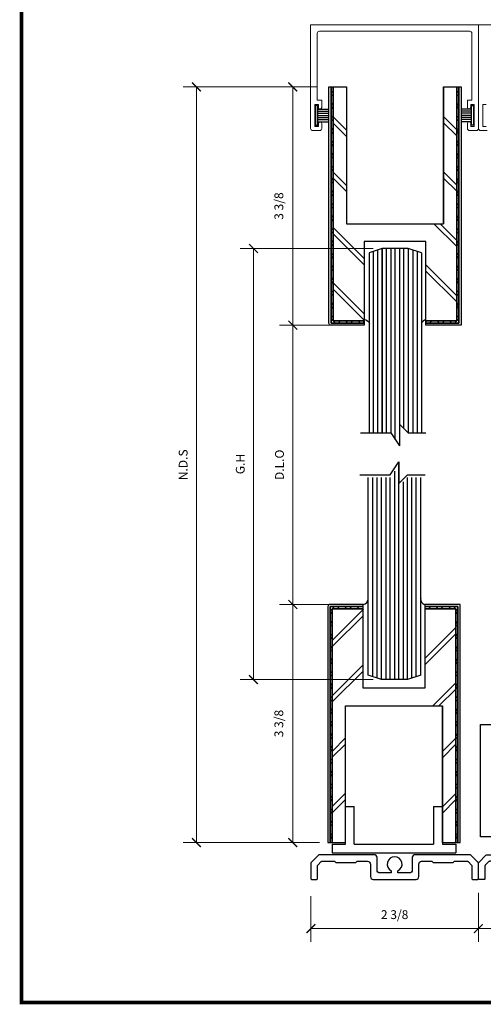
# Model space of a CAD drawing. Units: inches. Extents: x 270 to 585, y -215 to -70.
# Drawn here: x 270 to 276, y -168 to -154 of the extents above; entities that cross this region are included whole.
import ezdxf
from ezdxf.enums import TextEntityAlignment as Align

# ---------------------------------------------------------------- set-up
doc = ezdxf.new("R2010")
doc.units = ezdxf.units.IN
doc.header["$MEASUREMENT"] = 0
for name, color, linetype in [('ADPDETAIL1', 1, 'Continuous'), ('ADPDETAIL2', 7, 'Continuous'), ('Hatch', 30, 'Continuous'), ('MED', 4, 'Continuous'), ('THIN', 4, 'Continuous'), ('TITLE_BLOCK', 7, 'Continuous')]:
    doc.layers.add(name, color=color, linetype=linetype)
doc.layers.add('SHEET', color=40, linetype='Continuous', plot=False)
doc.layers.add('THICK', color=5, linetype='Continuous', lineweight=120)
doc.styles.add('IAMW', font='romantic.ttf', dxfattribs={"height": 0.125})
doc.styles.add('ROMANT', font='SIMPLEX')
doc.styles.add('SIMPLEX-094', font='simplex.shx', dxfattribs={"height": 0.094})
doc.dimstyles.new('IAMW', dxfattribs={"dimscale": 2, "dimtxt": 0.125, "dimasz": 0.0625, "dimexe": 0.09375, "dimexo": 0.125, "dimgap": 0.0625, "dimtad": 1, "dimdec": 4, "dimzin": 3, "dimdsep": 46, "dimlunit": 5, "dimtxsty": 'IAMW', "dimblk": 'ARCHTICK', "dimcen": 0, "dimclrd": 137, "dimclre": 3, "dimclrt": 256, "dimadec": 8, "dimazin": 0, "dimtfac": 1, "dimtdec": 4, "dimtix": 1, "dimtmove": 2, "dimatfit": 3, "dimfxl": 0.09375, "dimfrac": 2, "dimtolj": 1, "dimtzin": 0, "dimlwd": 0, "dimlwe": 0, "dimarcsym": 0})

# ---------------------------------------------------------------- blocks, each defined once
blk = doc.blocks.new('PRL_ARCH_P')
blk.add_point((-3.969, 0.5085))
at = {"layer": 'THICK', "const_width": 0.025}
blk.add_lwpolyline([(-3.969, 0), (3.969, 0), (3.969, 10.437), (-3.969, 10.437)], close=True, dxfattribs=at)
for tag, height, style, width, p, p2 in [('PRODUCT', 0.25, 'ROMANT', 1.543709, (-1.169, 9.9803), (1.606, 9.9803)), ('DWG_NO_F', 0.094, 'SIMPLEX-094', 1.745692, (2.4398, 10.1462), (3.776, 10.1462)), ('TYPE1', 0.125, 'ROMANT', 4.688377, (-1.1792, 9.737), (1.6115, 9.737))]:
    blk.add_attdef(tag, text='', height=height, dxfattribs=dict(style=style, width=width)).set_placement(p, p2, align=Align.FIT)
at = {"style": 'SIMPLEX-094'}
blk.add_attdef('DATE', (2.1704, 9.7663), '', height=0.094, dxfattribs=at)
at = {"layer": 'SHEET', "style": 'ROMANT'}
blk.add_attdef('SCALE', (-3.146, 8.9578), '', height=0.094, dxfattribs=at)
blk = doc.blocks.new('_ARCHTICK')
at = {"color": 0, "linetype": 'ByBlock', "const_width": 0.15}
blk.add_lwpolyline([(-0.5, -0.5), (0.5, 0.5)], dxfattribs=at)
blk = doc.blocks.new('*D1071')
at = {"color": 3, "lineweight": 0, "transparency": 16777216}
for p, q in [((276.329, -153.871), (276.329, -153.47)), ((278.708, -153.871), (278.708, -153.47))]:
    blk.add_line(p, q, dxfattribs=at)
at = {"color": 137, "lineweight": 0, "transparency": 16777216}
blk.add_line((278.708, -153.658), (276.329, -153.658), dxfattribs=at)
at = {"layer": 'Defpoints', "color": 0, "transparency": 16777216}
for p in [(276.329, -153.658), (276.329, -154.121), (278.708, -154.121)]:
    blk.add_point(p, dxfattribs=at)
at = {"color": 137, "lineweight": 0, "transparency": 16777216, "xscale": 0.125, "yscale": 0.125, "zscale": 0.125, "rotation": 180}
blk.add_blockref('_ARCHTICK', (276.329, -153.658), dxfattribs=at)
at = {"color": 137, "lineweight": 0, "transparency": 16777216, "xscale": 0.125, "yscale": 0.125, "zscale": 0.125}
blk.add_blockref('_ARCHTICK', (278.708, -153.658), dxfattribs=at)
at = {"transparency": 16777216, "insert": (277.518, -153.46), "char_height": 0.125, "attachment_point": 5, "style": 'IAMW'}
blk.add_mtext('\\A1;2 3/8', dxfattribs=at)
blk = doc.blocks.new('*D1072')
at = {"color": 3, "lineweight": 0, "transparency": 16777216}
for p, q in [((273.95, -153.871), (273.95, -153.47)), ((276.329, -153.871), (276.329, -153.47))]:
    blk.add_line(p, q, dxfattribs=at)
at = {"color": 137, "lineweight": 0, "transparency": 16777216}
blk.add_line((276.329, -153.658), (273.95, -153.658), dxfattribs=at)
at = {"layer": 'Defpoints', "color": 0, "transparency": 16777216}
for p in [(273.95, -153.658), (273.95, -154.121), (276.329, -154.121)]:
    blk.add_point(p, dxfattribs=at)
at = {"color": 137, "lineweight": 0, "transparency": 16777216, "xscale": 0.125, "yscale": 0.125, "zscale": 0.125, "rotation": 180}
blk.add_blockref('_ARCHTICK', (273.95, -153.658), dxfattribs=at)
at = {"color": 137, "lineweight": 0, "transparency": 16777216, "xscale": 0.125, "yscale": 0.125, "zscale": 0.125}
blk.add_blockref('_ARCHTICK', (276.329, -153.658), dxfattribs=at)
at = {"transparency": 16777216, "insert": (275.14, -153.46), "char_height": 0.125, "attachment_point": 5, "style": 'IAMW'}
blk.add_mtext('\\A1;2 3/8', dxfattribs=at)
blk = doc.blocks.new('*U162')
at = {"layer": 'ADPDETAIL1', "linetype": 'Continuous'}
blk.add_lwpolyline([(1.069, 0.35), (0.29, 0.35, 0.414214), (0.25, 0.31), (0.25, 0.133, -0.414214), (0.21, 0.093), (0.047, 0.093), (0.047, 0.123, 4.237107), (-0.047, 0.123), (-0.047, 0.093), (-0.21, 0.093, -0.414214), (-0.25, 0.133), (-0.25, 0.31, 0.414214), (-0.29, 0.35), (-1.069, 0.35, 0.198912), (-1.08, 0.346), (-1.183, 0.242, 0.198913), (-1.188, 0.232), (-1.188, 0.015, 0.414214), (-1.173, 0), (-1.109, 0, 0.414214), (-1.094, 0.015), (-1.094, 0.193, -0.198912), (-1.09, 0.204), (-1.041, 0.253, -0.198912), (-1.031, 0.257), (-0.852, 0.257), (-0.833, 0.238), (-0.552, 0.238), (-0.533, 0.257), (-0.383, 0.257, -0.414214), (-0.343, 0.217), (-0.343, 0.04, 0.414213), (-0.303, 0), (0.303, 0, 0.414213), (0.343, 0.04), (0.343, 0.217, -0.414214), (0.383, 0.257), (0.528, 0.257), (0.547, 0.238), (0.828, 0.238), (0.847, 0.257), (1.031, 0.257, -0.198912), (1.041, 0.253), (1.09, 0.204, -0.198912), (1.094, 0.193), (1.094, 0.015, 0.414214), (1.109, 0), (1.172, 0, 0.414214), (1.187, 0.015), (1.187, 0.232, 0.198912), (1.183, 0.242), (1.08, 0.346, 0.198912)], format="xyb", close=True, dxfattribs=at)
blk = doc.blocks.new('*D1073')
at = {"color": 3, "lineweight": 0, "transparency": 16777216}
for p, q in [((276.33, -166.417), (276.33, -167.113)), ((278.705, -166.417), (278.705, -167.113))]:
    blk.add_line(p, q, dxfattribs=at)
at = {"color": 137, "lineweight": 0, "transparency": 16777216}
blk.add_line((276.33, -166.925), (278.705, -166.925), dxfattribs=at)
at = {"layer": 'Defpoints', "color": 0, "transparency": 16777216}
for p in [(276.33, -166.167), (278.705, -166.167), (278.705, -166.925)]:
    blk.add_point(p, dxfattribs=at)
at = {"color": 137, "lineweight": 0, "transparency": 16777216, "xscale": 0.125, "yscale": 0.125, "zscale": 0.125, "rotation": 180}
blk.add_blockref('_ARCHTICK', (276.33, -166.925), dxfattribs=at)
at = {"color": 137, "lineweight": 0, "transparency": 16777216, "xscale": 0.125, "yscale": 0.125, "zscale": 0.125}
blk.add_blockref('_ARCHTICK', (278.705, -166.925), dxfattribs=at)
at = {"transparency": 16777216, "insert": (277.518, -166.727), "char_height": 0.125, "attachment_point": 5, "style": 'IAMW'}
blk.add_mtext('\\A1;2 3/8', dxfattribs=at)
blk = doc.blocks.new('*D1074')
at = {"color": 3, "lineweight": 0, "transparency": 16777216}
for p, q in [((273.955, -166.463), (273.955, -167.113)), ((276.33, -166.463), (276.33, -167.113))]:
    blk.add_line(p, q, dxfattribs=at)
at = {"color": 137, "lineweight": 0, "transparency": 16777216}
blk.add_line((276.33, -166.925), (273.955, -166.925), dxfattribs=at)
at = {"layer": 'Defpoints', "color": 0, "transparency": 16777216}
for p in [(273.955, -166.213), (276.33, -166.213), (273.955, -166.925)]:
    blk.add_point(p, dxfattribs=at)
at = {"color": 137, "lineweight": 0, "transparency": 16777216, "xscale": 0.125, "yscale": 0.125, "zscale": 0.125, "rotation": 180}
blk.add_blockref('_ARCHTICK', (273.955, -166.925), dxfattribs=at)
at = {"color": 137, "lineweight": 0, "transparency": 16777216, "xscale": 0.125, "yscale": 0.125, "zscale": 0.125}
blk.add_blockref('_ARCHTICK', (276.33, -166.925), dxfattribs=at)
at = {"transparency": 16777216, "insert": (275.143, -166.727), "char_height": 0.125, "attachment_point": 5, "style": 'IAMW'}
blk.add_mtext('\\A1;2 3/8', dxfattribs=at)
blk = doc.blocks.new('SETTING TRACK')
for p, q in [((52.843, 228.316), (52.843, 228.85)), ((52.843, 228.85), (52.968, 228.85)), ((52.968, 228.316), (52.968, 228.85)), ((54.093, 228.85), (54.218, 228.85)), ((54.093, 228.85), (54.093, 228.316)), ((54.218, 228.85), (54.218, 228.316)), ((52.656, 228.316), (52.656, 228.191)), ((52.656, 228.316), (52.843, 228.316)), ((52.656, 228.191), (54.406, 228.191)), ((52.968, 228.316), (54.093, 228.316)), ((54.218, 228.316), (54.406, 228.316)), ((54.406, 228.316), (54.406, 228.191))]:
    blk.add_line(p, q)
blk = doc.blocks.new('MO-HAIR')
at = {"layer": 'ADPDETAIL2'}
for p, q in [((-0.03, 0), (0, 0)), ((0, 0), (0, -0.282)), ((0, -0.282), (-0.03, -0.282))]:
    blk.add_line(p, q, dxfattribs=at)
at = {"layer": 'ADPDETAIL2', "linetype": 'Continuous'}
for p, q in [((-0.03, -0.282), (-0.03, 0)), ((-0.03, -0.051), (-0.181, -0.051)), ((-0.03, -0.081), (-0.181, -0.081)), ((-0.03, -0.111), (-0.181, -0.111)), ((-0.03, -0.141), (-0.181, -0.141)), ((-0.03, -0.171), (-0.181, -0.171)), ((-0.03, -0.201), (-0.181, -0.201)), ((-0.03, -0.231), (-0.181, -0.231))]:
    blk.add_line(p, q, dxfattribs=at)
blk = doc.blocks.new('*D1083')
at = {"color": 3, "lineweight": 0, "transparency": 16777216}
for p, q in [((274.04, -155.003), (273.512, -155.003)), ((274.227, -158.377), (273.512, -158.377))]:
    blk.add_line(p, q, dxfattribs=at)
at = {"color": 137, "lineweight": 0, "transparency": 16777216}
blk.add_line((273.699, -155.003), (273.699, -158.377), dxfattribs=at)
at = {"layer": 'Defpoints', "color": 0, "transparency": 16777216}
for p in [(274.29, -155.003), (273.699, -158.377), (274.477, -158.377)]:
    blk.add_point(p, dxfattribs=at)
at = {"color": 137, "lineweight": 0, "transparency": 16777216, "xscale": 0.125, "yscale": 0.125, "zscale": 0.125}
for p, rotation in [((273.699, -155.003), 90), ((273.699, -158.377), 270)]:
    blk.add_blockref('_ARCHTICK', p, dxfattribs=dict(at, rotation=rotation))
at = {"transparency": 16777216, "insert": (273.501, -156.69), "char_height": 0.125, "attachment_point": 5, "rotation": 90, "style": 'IAMW'}
blk.add_mtext('\\A1;3 3/8', dxfattribs=at)
blk = doc.blocks.new('*D1084')
at = {"color": 3, "lineweight": 0, "transparency": 16777216}
for p, q in [((274.415, -162.333), (273.512, -162.333)), ((274.078, -165.707), (273.512, -165.707))]:
    blk.add_line(p, q, dxfattribs=at)
at = {"color": 137, "lineweight": 0, "transparency": 16777216}
blk.add_line((273.699, -165.707), (273.699, -162.333), dxfattribs=at)
at = {"layer": 'Defpoints', "color": 0, "transparency": 16777216}
for p in [(273.699, -162.333), (274.665, -162.333), (274.328, -165.707)]:
    blk.add_point(p, dxfattribs=at)
at = {"color": 137, "lineweight": 0, "transparency": 16777216, "xscale": 0.125, "yscale": 0.125, "zscale": 0.125}
for p, rotation in [((273.699, -162.333), 90), ((273.699, -165.707), 270)]:
    blk.add_blockref('_ARCHTICK', p, dxfattribs=dict(at, rotation=rotation))
at = {"transparency": 16777216, "insert": (273.501, -164.02), "char_height": 0.125, "attachment_point": 5, "rotation": 90, "style": 'IAMW'}
blk.add_mtext('\\A1;3 3/8', dxfattribs=at)
blk = doc.blocks.new('*D1085')
at = {"color": 3, "lineweight": 0, "transparency": 16777216}
for p, q in [((274.84, -157.291), (272.955, -157.291)), ((274.84, -163.398), (272.955, -163.398))]:
    blk.add_line(p, q, dxfattribs=at)
at = {"color": 137, "lineweight": 0, "transparency": 16777216}
blk.add_line((273.142, -157.291), (273.142, -163.398), dxfattribs=at)
at = {"layer": 'Defpoints', "color": 0, "transparency": 16777216}
for p in [(275.09, -157.291), (273.142, -163.398), (275.09, -163.398)]:
    blk.add_point(p, dxfattribs=at)
at = {"color": 137, "lineweight": 0, "transparency": 16777216, "xscale": 0.125, "yscale": 0.125, "zscale": 0.125}
for p, rotation in [((273.142, -157.291), 90), ((273.142, -163.398), 270)]:
    blk.add_blockref('_ARCHTICK', p, dxfattribs=dict(at, rotation=rotation))
at = {"transparency": 16777216, "insert": (272.954, -160.344), "char_height": 0.125, "attachment_point": 5, "rotation": 90, "style": 'IAMW'}
blk.add_mtext('\\A1;G.H', dxfattribs=at)
blk = doc.blocks.new('*D1086')
at = {"color": 3, "lineweight": 0, "transparency": 16777216}
for p, q in [((274.227, -158.377), (273.512, -158.377)), ((274.446, -162.333), (273.512, -162.333))]:
    blk.add_line(p, q, dxfattribs=at)
at = {"color": 137, "lineweight": 0, "transparency": 16777216}
blk.add_line((273.699, -162.333), (273.699, -158.377), dxfattribs=at)
at = {"layer": 'Defpoints', "color": 0, "transparency": 16777216}
for p in [(273.699, -158.377), (274.477, -158.377), (274.696, -162.333)]:
    blk.add_point(p, dxfattribs=at)
at = {"color": 137, "lineweight": 0, "transparency": 16777216, "xscale": 0.125, "yscale": 0.125, "zscale": 0.125}
for p, rotation in [((273.699, -158.377), 90), ((273.699, -162.333), 270)]:
    blk.add_blockref('_ARCHTICK', p, dxfattribs=dict(at, rotation=rotation))
at = {"transparency": 16777216, "insert": (273.51, -160.355), "char_height": 0.125, "attachment_point": 5, "rotation": 90, "style": 'IAMW'}
blk.add_mtext('\\A1;D.L.O', dxfattribs=at)
blk = doc.blocks.new('*D1087')
at = {"color": 3, "lineweight": 0, "transparency": 16777216}
for p, q in [((274.04, -155.003), (272.146, -155.003)), ((274.078, -165.707), (272.146, -165.707))]:
    blk.add_line(p, q, dxfattribs=at)
at = {"color": 137, "lineweight": 0, "transparency": 16777216}
blk.add_line((272.333, -155.003), (272.333, -165.707), dxfattribs=at)
at = {"layer": 'Defpoints', "color": 0, "transparency": 16777216}
for p in [(274.29, -155.003), (272.333, -165.707), (274.328, -165.707)]:
    blk.add_point(p, dxfattribs=at)
at = {"color": 137, "lineweight": 0, "transparency": 16777216, "xscale": 0.125, "yscale": 0.125, "zscale": 0.125}
for p, rotation in [((272.333, -155.003), 90), ((272.333, -165.707), 270)]:
    blk.add_blockref('_ARCHTICK', p, dxfattribs=dict(at, rotation=rotation))
at = {"transparency": 16777216, "insert": (272.144, -160.355), "char_height": 0.125, "attachment_point": 5, "rotation": 90, "style": 'IAMW'}
blk.add_mtext('\\A1;N.D.S', dxfattribs=at)

msp = doc.modelspace()

# ---------------------------------------------------------------- hatches: boundary and pattern name
h = msp.add_hatch()
h.set_pattern_fill('ANSI37', color=256, style=0)
h.set_pattern_definition([(315, (102.93823, 67.1125), (-0.08838835, -0.08838835), []), (225, (102.93823, 67.1125), (-0.08838835, 0.08838835), [])])
h.paths.add_polyline_path([(274.71107, -158.31539), (274.71107, -158.34639), (274.24257, -158.34639), (274.24257, -155.00289), (274.27357, -155.00289), (274.27357, -158.31539)])
h = msp.add_hatch()
h.set_pattern_fill('ANSI37', color=256, style=0)
h.set_pattern_definition([(225, (447.35891, 67.1125), (0.08838835, -0.08838835), []), (315, (447.35891, 67.1125), (0.08838835, 0.08838835), [])])
h.paths.add_polyline_path([(275.58607, -158.34639), (275.58607, -158.31539), (276.02357, -158.31539), (276.02357, -155.00289), (276.05457, -155.00289), (276.05457, -158.34639)])
h = msp.add_hatch()
h.set_pattern_fill('ANSI37', color=256, style=0)
h.set_pattern_definition([(45, (102.92269, -387.82252), (-0.08838835, 0.08838835), []), (135, (102.92269, -387.82252), (-0.08838835, -0.08838835), [])])
h.paths.add_polyline_path([(274.69553, -162.39464), (274.69553, -162.36364), (274.22703, -162.36364), (274.22703, -165.70714), (274.25803, -165.70714), (274.25803, -162.39464)])
h = msp.add_hatch()
h.set_pattern_fill('ANSI37', color=256, style=0)
h.set_pattern_definition([(135, (447.34337, -387.82252), (0.08838835, 0.08838835), []), (45, (447.34337, -387.82252), (0.08838835, -0.08838835), [])])
h.paths.add_polyline_path([(275.57053, -162.36364), (275.57053, -162.39464), (276.00803, -162.39464), (276.00803, -165.70714), (276.03903, -165.70714), (276.03903, -162.36364)])

# ---------------------------------------------------------------- linework, layer by layer
for p, q in [((275.83607, -155.00289), (275.83607, -156.94039)), ((276.02357, -155.00289), (276.02357, -158.31539)), ((276.05457, -155.00289), (276.05457, -158.34639)), ((276.08557, -155.00289), (276.08557, -158.37739)), ((274.69553, -162.33264), (274.22703, -162.33264)), ((276.07003, -165.70714), (276.07003, -162.33264)), ((274.69553, -162.36364), (274.22703, -162.36364)), ((274.69553, -162.39464), (274.25803, -162.39464)), ((276.00803, -165.70714), (276.00803, -162.39464)), ((276.03903, -165.70714), (276.03903, -162.36364)), ((275.82053, -165.70714), (275.82053, -163.76964))]:
    msp.add_line(p, q)
at = {"color": 1, "lineweight": 5}
msp.add_lwpolyline([(276.33083, -154.12097), (273.95213, -154.12097), (273.95213, -155.59011, 0.41421356), (273.98333, -155.62131), (274.07797, -155.62131, 0.41421356), (274.10917, -155.59011), (274.10917, -155.51879, 0.92886744), (274.06241, -155.51533, 0.03687789), (274.06216, -155.51879), (274.06216, -155.56129), (274.01214, -155.56129), (274.01214, -155.24922), (274.06216, -155.24922), (274.06216, -155.29173, 1), (274.10917, -155.29173), (274.10917, -155.18921), (274.04515, -155.18921), (274.04515, -154.24519, -0.41421356), (274.07635, -154.21399), (276.20661, -154.21399, -0.41421352), (276.23781, -154.24519), (276.23781, -155.18921), (276.17379, -155.18921), (276.17379, -155.29173, 0.9993456), (276.2208, -155.29173), (276.2208, -155.24922), (276.27081, -155.24922), (276.27081, -155.56129), (276.2208, -155.56129), (276.2208, -155.51879, 1), (276.17379, -155.51879), (276.17379, -155.59011, 0.41421356), (276.20499, -155.62131), (276.29963, -155.62131, 0.41421356), (276.33083, -155.59011)], format="xyb", close=True, dxfattribs=at)
msp.add_lwpolyline([(278.70953, -154.12097), (276.33083, -154.12097), (276.33083, -155.59011, 0.41421356), (276.36203, -155.62131), (276.45666, -155.62131, 0.41421356)], format="xyb", dxfattribs=at)
for points in [[(274.24257, -158.34639), (274.71107, -158.34639), (274.71107, -158.37739), (274.24257, -158.37739, -0.41421356), (274.21157, -158.34639), (274.21157, -155.00289), (274.24257, -155.00289)], [(274.22703, -162.36364), (274.69553, -162.36364), (274.69553, -162.33264), (274.22703, -162.33264, 0.41421356), (274.19603, -162.36364), (274.19603, -165.70714), (274.22703, -165.70714)]]:
    msp.add_lwpolyline(points, format="xyb", close=True)
for points in [[(274.27357, -158.31539), (274.71107, -158.31539), (274.71107, -158.34639), (274.24257, -158.34639), (274.24257, -155.00289), (274.27357, -155.00289)], [(274.71107, -158.31539), (274.27357, -158.31539), (274.27357, -155.00289), (274.46107, -155.00289), (274.46107, -156.94039), (275.83607, -156.94039), (275.83607, -155.00289), (276.02357, -155.00289), (276.02357, -158.31539), (275.58607, -158.31539), (275.58607, -157.19039), (274.71107, -157.19039)], [(276.08557, -158.37739), (275.58607, -158.37739), (275.58607, -158.34639), (276.05457, -158.34639), (276.05457, -155.00289), (276.08557, -155.00289)], [(276.05457, -158.34639), (275.58607, -158.34639), (275.58607, -158.31539), (276.02357, -158.31539), (276.02357, -155.00289), (276.05457, -155.00289)], [(276.07003, -162.33264), (275.57053, -162.33264), (275.57053, -162.36364), (276.03903, -162.36364), (276.03903, -165.70714), (276.07003, -165.70714)], [(274.25803, -162.39464), (274.69553, -162.39464), (274.69553, -162.36364), (274.22703, -162.36364), (274.22703, -165.70714), (274.25803, -165.70714)], [(274.69553, -162.39464), (274.25803, -162.39464), (274.25803, -165.70714), (274.44553, -165.70714), (274.44553, -163.76964), (275.82053, -163.76964), (275.82053, -165.70714), (276.00803, -165.70714), (276.00803, -162.39464), (275.57053, -162.39464), (275.57053, -163.51964), (274.69553, -163.51964)], [(276.03903, -162.36364), (275.57053, -162.36364), (275.57053, -162.39464), (276.00803, -162.39464), (276.00803, -165.70714), (276.03903, -165.70714)]]:
    msp.add_lwpolyline(points, close=True)
msp.add_lwpolyline([(276.44085, -155.56129), (276.39084, -155.56129), (276.39084, -155.24922), (276.44085, -155.24922)], dxfattribs=at)
at = {"layer": 'Hatch', "color": 3, "linetype": 'Continuous'}
for p, q in [((274.27332, -155.42722), (274.46132, -155.61522)), ((275.83632, -155.42189), (276.02332, -155.60889)), ((276.02332, -155.69602), (275.83632, -155.50902)), ((274.46132, -155.70235), (274.27332, -155.51435)), ((275.83632, -156.20605), (276.02332, -156.39305)), ((274.27332, -156.21138), (274.46032, -156.39838)), ((274.46032, -156.48551), (274.27556, -156.30075)), ((276.02332, -156.48018), (275.83632, -156.29318)), ((274.27357, -156.9958), (274.71082, -157.43305)), ((276.0192, -157.26022), (275.69886, -156.93989)), ((275.78599, -156.93989), (276.02357, -157.17747)), ((274.71082, -157.52018), (274.27357, -157.08293)), ((274.90559, -159.90362), (274.90559, -157.31149)), ((274.9672, -157.29115), (274.9672, -159.90362)), ((274.9672, -159.90362), (274.9672, -157.29115)), ((275.02881, -159.90362), (275.02881, -157.29115)), ((275.09042, -157.29115), (275.09042, -159.90362)), ((275.15203, -159.99604), (275.15203, -157.29115)), ((275.21364, -157.29115), (275.21364, -160.08845)), ((275.27525, -159.84201), (275.27525, -157.29115)), ((275.33686, -157.29115), (275.33686, -159.90362)), ((275.39847, -157.31149), (275.39847, -159.90362)), ((274.84398, -159.90362), (274.84398, -157.33183)), ((275.46008, -157.33183), (275.46008, -159.90362)), ((275.58582, -157.52388), (276.02357, -157.96163)), ((276.02357, -158.04876), (275.58607, -157.61126)), ((274.27794, -157.78433), (274.71519, -158.22158)), ((274.71519, -158.30871), (274.27794, -157.87146)), ((275.20261, -163.39769), (275.20261, -160.35104)), ((275.141, -160.44345), (275.141, -163.39769)), ((274.83295, -163.35749), (274.83295, -160.53587)), ((274.89456, -163.37734), (274.89456, -160.53587)), ((274.95617, -163.39769), (274.95617, -160.53587)), ((275.01778, -160.53587), (275.01778, -163.39769)), ((275.07939, -163.39769), (275.07939, -160.53587)), ((275.26422, -160.59748), (275.26422, -163.39769)), ((275.32583, -163.39769), (275.32583, -160.53587)), ((275.38744, -163.37734), (275.38744, -160.53587)), ((275.44905, -163.357), (275.44905, -160.53587)), ((274.69965, -162.40131), (274.2624, -162.83856)), ((274.2624, -162.92569), (274.69965, -162.48844)), ((275.57028, -163.18614), (276.00803, -162.74839)), ((276.00803, -162.66126), (275.57053, -163.09876)), ((274.69528, -163.18985), (274.25803, -163.6271)), ((274.25803, -163.71423), (274.69528, -163.27698)), ((276.00366, -163.4498), (275.68332, -163.77014)), ((275.77045, -163.77014), (276.00803, -163.53256)), ((274.44478, -164.22451), (274.26002, -164.40927)), ((276.00778, -164.22984), (275.82078, -164.41684)), ((274.25778, -164.49864), (274.44478, -164.31164)), ((275.82078, -164.50397), (276.00778, -164.31697)), ((274.44578, -165.00768), (274.25778, -165.19568)), ((274.25778, -165.28281), (274.44578, -165.09481)), ((276.00778, -165.01401), (275.82078, -165.20101)), ((275.82078, -165.28814), (276.00778, -165.10114))]:
    msp.add_line(p, q, dxfattribs=at)
at = {"layer": 'Hatch', "color": 4, "linetype": 'Continuous'}
for p, q in [((275.21364, -159.7804), (275.21364, -160.08845)), ((275.20261, -160.31178), (275.20261, -160.61983))]:
    msp.add_line(p, q, dxfattribs=at)
at = {"layer": 'MED', "color": 4, "linetype": 'Continuous'}
for p, q in [((274.9672, -157.29115), (274.78059, -157.35276)), ((275.33686, -157.29115), (274.9672, -157.29115)), ((275.52347, -157.35276), (275.33686, -157.29115)), ((274.78059, -157.35276), (274.78059, -159.90362)), ((275.52347, -157.35276), (275.52347, -159.90362)), ((274.7239, -158.29889), (274.74363, -158.30743)), ((275.58632, -158.29889), (275.56659, -158.30743)), ((274.74363, -158.30743), (274.76095, -158.32017)), ((274.76095, -158.32017), (274.77499, -158.33646)), ((274.77499, -158.33646), (274.78502, -158.35548)), ((275.53523, -158.33646), (275.52519, -158.35548)), ((275.54926, -158.32017), (275.53523, -158.33646)), ((275.56659, -158.30743), (275.54926, -158.32017)), ((274.76956, -163.33608), (274.76956, -160.53587)), ((275.51244, -163.33608), (275.51244, -160.53587)), ((274.95617, -163.39769), (274.76956, -163.33608)), ((275.32583, -163.39769), (274.95617, -163.39769)), ((275.51244, -163.33608), (275.32583, -163.39769))]:
    msp.add_line(p, q, dxfattribs=at)
at = {"layer": 'MED'}
msp.add_lwpolyline([(276.60891, -165.62584), (276.35885, -165.62584), (276.35885, -164.03548), (276.60891, -164.03548)], close=True, dxfattribs=at)
at = {"layer": 'MED', "color": 4, "linetype": 'Continuous'}
for centre, radius, start, end in [((274.68741, -162.25094), 0.08211, 275.672345, 358.363421), ((275.58393, -162.26056), 0.07331, 167.210318, 259.466418)]:
    msp.add_arc(centre, radius, start, end, dxfattribs=at)
at = {"layer": 'THIN', "linetype": 'Continuous'}
for p, q in [((275.21364, -159.7804), (275.33686, -159.90362)), ((274.65915, -159.90362), (275.09042, -159.90362)), ((275.09042, -159.90362), (275.21364, -160.08845)), ((275.07939, -160.49661), (275.20261, -160.31178)), ((274.64812, -160.49661), (275.07939, -160.49661)), ((275.20261, -160.61983), (275.32583, -160.49661))]:
    msp.add_line(p, q, dxfattribs=at)
at = {"layer": 'THIN'}
for p, q in [((275.33686, -159.90362), (275.58468, -159.90362)), ((275.32583, -160.49661), (275.57365, -160.49661))]:
    msp.add_line(p, q, dxfattribs=at)

# ---------------------------------------------------------------- block references
at = {"xscale": -1}
msp.add_blockref('MO-HAIR', (274.02215, -155.26423), dxfattribs=at)
for name, p in [('MO-HAIR', (276.26081, -155.26423)), ('SETTING TRACK', (221.60297, -394.04369))]:
    msp.add_blockref(name, p)
at = {"lineweight": 5}
msp.add_blockref('*U162', (275.14277, -166.22845), dxfattribs=at)
at = {"lineweight": 5, "xscale": -1}
msp.add_blockref('*U162', (277.51777, -166.22845), dxfattribs=at)
at = {"layer": 'TITLE_BLOCK', "xscale": 2, "yscale": 2, "zscale": 2}
msp.add_blockref('PRL_ARCH_P', (277.78969, -167.97213), dxfattribs=at)

# ---------------------------------------------------------------- dimensions: what is measured, and where the dimension line sits
for base, p1, p2, picture, middle in [((273.95019, -153.65782), (276.32889, -154.12097), (273.95019, -154.12097), '*D1072', (275.13954, -153.45978)), ((276.32889, -153.65782), (278.70759, -154.12097), (276.32889, -154.12097), '*D1071', (277.51824, -153.45978)), ((273.95527, -166.92523), (276.33027, -166.21345), (273.95527, -166.21345), '*D1074', (275.14277, -166.72719)), ((278.70527, -166.92523), (276.33027, -166.1669), (278.70527, -166.1669), '*D1073', (277.51777, -166.72719))]:
    dim = msp.add_linear_dim(base=base, p1=p1, p2=p2, dimstyle='IAMW')
    dim.commit()
    dim.dimension.update_dxf_attribs({"geometry": picture, "text_midpoint": middle})
for base, p1, p2, text, picture, middle in [((272.33303, -165.70714), (274.28982, -155.00289), (274.32839, -165.70714), 'N.D.S', '*D1087', (272.14414, -160.35501)), ((273.1424, -163.39768), (275.09042, -157.29115), (275.09042, -163.39768), 'G.H', '*D1085', (272.95352, -160.34442)), ((273.69904, -158.37739), (274.69553, -162.33264), (274.47682, -158.37739), 'D.L.O', '*D1086', (273.51016, -160.35501))]:
    dim = msp.add_linear_dim(base=base, p1=p1, p2=p2, angle=90, text=text, dimstyle='IAMW')
    dim.commit()
    dim.dimension.update_dxf_attribs({"geometry": picture, "text_midpoint": middle})
for base, p1, p2, picture, middle in [((273.69904, -158.37739), (274.28982, -155.00289), (274.47682, -158.37739), '*D1083', (273.501, -156.69014)), ((273.69904, -162.33264), (274.32839, -165.70714), (274.66478, -162.33264), '*D1084', (273.501, -164.01989))]:
    dim = msp.add_linear_dim(base=base, p1=p1, p2=p2, angle=90, dimstyle='IAMW')
    dim.commit()
    dim.dimension.update_dxf_attribs({"geometry": picture, "text_midpoint": middle})

doc.saveas('drawing.dxf')
